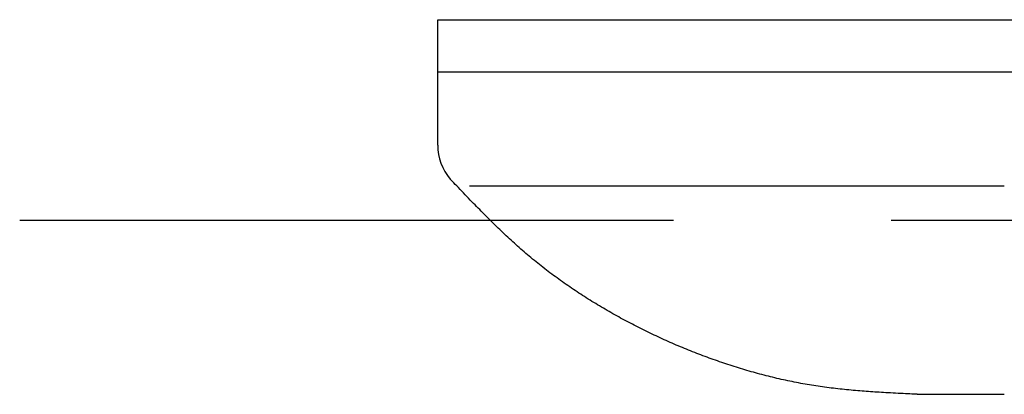
# Model space of a CAD drawing. Extents: x 249 to 441, y 69 to 227.
# Drawn here: x 353 to 357, y 110 to 111 of the extents above; entities that cross this region are included whole.
import ezdxf

# ---------------------------------------------------------------- set-up
doc = ezdxf.new("R2010")
doc.units = 0
doc.header["$MEASUREMENT"] = 0
doc.linetypes.add('CENTER', pattern=[6, 3, -1, 1, -1])
doc.layers.add('PIC13', color=7, linetype='CONTINUOUS')

msp = doc.modelspace()

# ---------------------------------------------------------------- linework, layer by layer
at = {"layer": 'PIC13', "color": 7, "linetype": 'Continuous'}
for p, q in [((354.8808, 111.3258), (399.3446, 111.3258)), ((354.8808, 111.0858), (354.8808, 111.3258)), ((354.8808, 111.0858), (399.3446, 111.0858)), ((354.8808, 110.7496), (354.8808, 111.0858)), ((354.9431, 110.5888), (354.9383, 110.5938)), ((354.9486, 110.583), (354.9431, 110.5888)), ((354.9546, 110.5767), (354.9486, 110.583)), ((354.9612, 110.5698), (354.9546, 110.5767)), ((354.9682, 110.5625), (354.9612, 110.5698)), ((354.9755, 110.5548), (354.9682, 110.5625)), ((354.9831, 110.5469), (354.9755, 110.5548)), ((354.9909, 110.5387), (354.9831, 110.5469)), ((354.9989, 110.5304), (354.9909, 110.5387)), ((355.0068, 110.5221), (354.9989, 110.5304)), ((355.0148, 110.5139), (355.0068, 110.5221)), ((355.0265, 110.5636), (357.4808, 110.5636)), ((355.0226, 110.5057), (355.0148, 110.5139)), ((355.0302, 110.4978), (355.0226, 110.5057)), ((355.0377, 110.4901), (355.0302, 110.4978)), ((355.045, 110.4825), (355.0377, 110.4901)), ((355.0522, 110.4751), (355.045, 110.4825)), ((355.0593, 110.4678), (355.0522, 110.4751)), ((355.0663, 110.4607), (355.0593, 110.4678)), ((355.0733, 110.4536), (355.0663, 110.4607)), ((355.0802, 110.4466), (355.0733, 110.4536)), ((355.0871, 110.4396), (355.0802, 110.4466)), ((355.094, 110.4327), (355.0871, 110.4396)), ((355.1009, 110.4257), (355.094, 110.4327)), ((355.1078, 110.4188), (355.1009, 110.4257)), ((355.1149, 110.4118), (355.1078, 110.4188)), ((355.122, 110.4048), (355.1149, 110.4118)), ((355.1291, 110.3977), (355.122, 110.4048)), ((355.1363, 110.3907), (355.1291, 110.3977)), ((355.1435, 110.3836), (355.1363, 110.3907)), ((355.1508, 110.3765), (355.1435, 110.3836)), ((355.1581, 110.3694), (355.1508, 110.3765)), ((355.1655, 110.3623), (355.1581, 110.3694)), ((355.1729, 110.3552), (355.1655, 110.3623)), ((355.1803, 110.3482), (355.1729, 110.3552)), ((355.1877, 110.3412), (355.1803, 110.3482)), ((355.1951, 110.3342), (355.1877, 110.3412)), ((355.2026, 110.3272), (355.1951, 110.3342)), ((355.21, 110.3203), (355.2026, 110.3272)), ((355.2175, 110.3134), (355.21, 110.3203)), ((355.2249, 110.3066), (355.2175, 110.3134)), ((355.2324, 110.2998), (355.2249, 110.3066)), ((355.2399, 110.293), (355.2324, 110.2998)), ((355.2475, 110.2863), (355.2399, 110.293)), ((355.255, 110.2795), (355.2475, 110.2863)), ((355.2626, 110.2729), (355.255, 110.2795)), ((355.2702, 110.2662), (355.2626, 110.2729)), ((355.2778, 110.2596), (355.2702, 110.2662)), ((355.2854, 110.253), (355.2778, 110.2596)), ((355.2931, 110.2465), (355.2854, 110.253)), ((355.3008, 110.2399), (355.2931, 110.2465)), ((355.3086, 110.2335), (355.3008, 110.2399)), ((355.3164, 110.227), (355.3086, 110.2335)), ((355.3242, 110.2206), (355.3164, 110.227)), ((355.332, 110.2142), (355.3242, 110.2206)), ((355.3399, 110.2078), (355.332, 110.2142)), ((355.3478, 110.2014), (355.3399, 110.2078)), ((355.3557, 110.1951), (355.3478, 110.2014)), ((355.3637, 110.1889), (355.3557, 110.1951)), ((355.3717, 110.1826), (355.3637, 110.1889)), ((355.3797, 110.1765), (355.3717, 110.1826)), ((355.3878, 110.1703), (355.3797, 110.1765)), ((355.3958, 110.1642), (355.3878, 110.1703)), ((355.4039, 110.1581), (355.3958, 110.1642)), ((355.4121, 110.152), (355.4039, 110.1581)), ((355.4202, 110.146), (355.4121, 110.152)), ((355.4284, 110.14), (355.4202, 110.146)), ((355.4366, 110.1341), (355.4284, 110.14)), ((355.4449, 110.1282), (355.4366, 110.1341)), ((355.4531, 110.1223), (355.4449, 110.1282)), ((355.4614, 110.1164), (355.4531, 110.1223)), ((355.4697, 110.1106), (355.4614, 110.1164)), ((355.4781, 110.1048), (355.4697, 110.1106)), ((355.4864, 110.0991), (355.4781, 110.1048)), ((355.4948, 110.0934), (355.4864, 110.0991)), ((355.5032, 110.0877), (355.4948, 110.0934)), ((355.5116, 110.082), (355.5032, 110.0877)), ((355.5201, 110.0764), (355.5116, 110.082)), ((355.5286, 110.0708), (355.5201, 110.0764)), ((355.5371, 110.0653), (355.5286, 110.0708)), ((355.5456, 110.0598), (355.5371, 110.0653)), ((355.5542, 110.0543), (355.5456, 110.0598)), ((355.5627, 110.0488), (355.5542, 110.0543)), ((355.5713, 110.0434), (355.5627, 110.0488)), ((355.5799, 110.038), (355.5713, 110.0434)), ((355.5886, 110.0327), (355.5799, 110.038)), ((355.5972, 110.0274), (355.5886, 110.0327)), ((355.6059, 110.0221), (355.5972, 110.0274)), ((355.6146, 110.0168), (355.6059, 110.0221)), ((355.6233, 110.0116), (355.6146, 110.0168)), ((355.632, 110.0064), (355.6233, 110.0116)), ((355.6408, 110.0012), (355.632, 110.0064)), ((355.6495, 109.9961), (355.6408, 110.0012)), ((355.6583, 109.991), (355.6495, 109.9961)), ((355.6671, 109.9859), (355.6583, 109.991)), ((355.6759, 109.9809), (355.6671, 109.9859)), ((355.6848, 109.9759), (355.6759, 109.9809)), ((355.6936, 109.9709), (355.6848, 109.9759)), ((355.7025, 109.966), (355.6936, 109.9709)), ((355.7114, 109.9611), (355.7025, 109.966)), ((355.7203, 109.9562), (355.7114, 109.9611)), ((355.7292, 109.9513), (355.7203, 109.9562)), ((355.7381, 109.9465), (355.7292, 109.9513)), ((355.7471, 109.9417), (355.7381, 109.9465)), ((355.756, 109.937), (355.7471, 109.9417)), ((355.765, 109.9323), (355.756, 109.937)), ((355.774, 109.9276), (355.765, 109.9323)), ((355.783, 109.9229), (355.774, 109.9276)), ((355.792, 109.9183), (355.783, 109.9229)), ((355.8011, 109.9137), (355.792, 109.9183)), ((355.8101, 109.9091), (355.8011, 109.9137)), ((355.8192, 109.9046), (355.8101, 109.9091)), ((355.8283, 109.9001), (355.8192, 109.9046)), ((355.8374, 109.8956), (355.8283, 109.9001)), ((355.8465, 109.8911), (355.8374, 109.8956)), ((355.8556, 109.8867), (355.8465, 109.8911)), ((355.8648, 109.8824), (355.8556, 109.8867)), ((355.8739, 109.878), (355.8648, 109.8824)), ((355.8831, 109.8737), (355.8739, 109.878)), ((355.8923, 109.8694), (355.8831, 109.8737)), ((355.9015, 109.8651), (355.8923, 109.8694)), ((355.9107, 109.8609), (355.9015, 109.8651)), ((355.9199, 109.8567), (355.9107, 109.8609)), ((355.9292, 109.8526), (355.9199, 109.8567)), ((355.9384, 109.8484), (355.9292, 109.8526)), ((355.9477, 109.8443), (355.9384, 109.8484)), ((355.957, 109.8403), (355.9477, 109.8443)), ((355.9663, 109.8362), (355.957, 109.8403)), ((355.9756, 109.8322), (355.9663, 109.8362)), ((355.9849, 109.8283), (355.9756, 109.8322)), ((355.9943, 109.8243), (355.9849, 109.8283)), ((356.0036, 109.8204), (355.9943, 109.8243)), ((356.013, 109.8165), (356.0036, 109.8204)), ((356.0224, 109.8127), (356.013, 109.8165)), ((356.0318, 109.8089), (356.0224, 109.8127)), ((356.0412, 109.8051), (356.0318, 109.8089)), ((356.0506, 109.8014), (356.0412, 109.8051)), ((356.06, 109.7976), (356.0506, 109.8014)), ((356.0695, 109.794), (356.06, 109.7976)), ((356.0789, 109.7903), (356.0695, 109.794)), ((356.0884, 109.7867), (356.0789, 109.7903)), ((356.0979, 109.7831), (356.0884, 109.7867)), ((356.1074, 109.7796), (356.0979, 109.7831)), ((356.1169, 109.776), (356.1074, 109.7796)), ((356.1265, 109.7725), (356.1169, 109.776)), ((356.136, 109.7691), (356.1265, 109.7725)), ((356.1455, 109.7657), (356.136, 109.7691)), ((356.1551, 109.7623), (356.1455, 109.7657)), ((356.1647, 109.7589), (356.1551, 109.7623)), ((356.1743, 109.7556), (356.1647, 109.7589)), ((356.1839, 109.7523), (356.1743, 109.7556)), ((356.1935, 109.749), (356.1839, 109.7523)), ((356.2031, 109.7458), (356.1935, 109.749)), ((356.2128, 109.7426), (356.2031, 109.7458)), ((356.2224, 109.7394), (356.2128, 109.7426)), ((356.2321, 109.7363), (356.2224, 109.7394)), ((356.2418, 109.7332), (356.2321, 109.7363)), ((356.2514, 109.7302), (356.2418, 109.7332)), ((356.2611, 109.7272), (356.2514, 109.7302)), ((356.2708, 109.7242), (356.2611, 109.7272)), ((356.2806, 109.7212), (356.2708, 109.7242)), ((356.2903, 109.7183), (356.2806, 109.7212)), ((356.3, 109.7154), (356.2903, 109.7183)), ((356.3098, 109.7126), (356.3, 109.7154)), ((356.3195, 109.7098), (356.3098, 109.7126)), ((356.3293, 109.707), (356.3195, 109.7098)), ((356.3391, 109.7043), (356.3293, 109.707)), ((356.3489, 109.7016), (356.3391, 109.7043)), ((356.3587, 109.699), (356.3489, 109.7016)), ((356.3685, 109.6964), (356.3587, 109.699)), ((356.3783, 109.6938), (356.3685, 109.6964)), ((356.3881, 109.6913), (356.3783, 109.6938)), ((356.398, 109.6888), (356.3881, 109.6913)), ((356.4078, 109.6863), (356.398, 109.6888)), ((356.4177, 109.6839), (356.4078, 109.6863)), ((356.4275, 109.6815), (356.4177, 109.6839)), ((356.4374, 109.6792), (356.4275, 109.6815)), ((356.4473, 109.6769), (356.4374, 109.6792)), ((356.4572, 109.6746), (356.4473, 109.6769)), ((356.4671, 109.6724), (356.4572, 109.6746)), ((356.477, 109.6703), (356.4671, 109.6724)), ((356.4869, 109.6681), (356.477, 109.6703)), ((356.4968, 109.666), (356.4869, 109.6681)), ((356.5068, 109.664), (356.4968, 109.666)), ((356.5167, 109.662), (356.5068, 109.664)), ((356.5267, 109.66), (356.5167, 109.662)), ((356.5366, 109.6581), (356.5267, 109.66)), ((356.5466, 109.6562), (356.5366, 109.6581)), ((356.5565, 109.6544), (356.5466, 109.6562)), ((356.5665, 109.6526), (356.5565, 109.6544)), ((356.5765, 109.6509), (356.5665, 109.6526)), ((356.5865, 109.6492), (356.5765, 109.6509)), ((356.5964, 109.6476), (356.5865, 109.6492)), ((356.6064, 109.646), (356.5964, 109.6476)), ((356.6164, 109.6444), (356.6064, 109.646)), ((356.6264, 109.6429), (356.6164, 109.6444)), ((356.6364, 109.6414), (356.6264, 109.6429)), ((356.6464, 109.64), (356.6364, 109.6414)), ((356.6564, 109.6386), (356.6464, 109.64)), ((356.6664, 109.6373), (356.6564, 109.6386)), ((356.6764, 109.636), (356.6664, 109.6373)), ((356.6865, 109.6347), (356.6764, 109.636)), ((356.6966, 109.6335), (356.6865, 109.6347)), ((356.7066, 109.6323), (356.6966, 109.6335)), ((356.7168, 109.6311), (356.7066, 109.6323)), ((356.7269, 109.63), (356.7168, 109.6311)), ((356.7371, 109.6289), (356.7269, 109.63)), ((356.7472, 109.6279), (356.7371, 109.6289)), ((356.7574, 109.6269), (356.7472, 109.6279)), ((356.7676, 109.6259), (356.7574, 109.6269)), ((356.7777, 109.6249), (356.7676, 109.6259)), ((356.7878, 109.624), (356.7777, 109.6249)), ((356.7979, 109.6231), (356.7878, 109.624)), ((356.808, 109.6223), (356.7979, 109.6231)), ((356.8179, 109.6214), (356.808, 109.6223)), ((356.8279, 109.6206), (356.8179, 109.6214)), ((356.8378, 109.6199), (356.8279, 109.6206)), ((356.8476, 109.6191), (356.8378, 109.6199)), ((356.8573, 109.6184), (356.8476, 109.6191)), ((356.8671, 109.6177), (356.8573, 109.6184)), ((356.8768, 109.617), (356.8671, 109.6177)), ((356.8867, 109.6163), (356.8768, 109.617)), ((356.8965, 109.6157), (356.8867, 109.6163)), ((356.9065, 109.6151), (356.8965, 109.6157)), ((356.9167, 109.6144), (356.9065, 109.6151)), ((356.927, 109.6138), (356.9167, 109.6144)), ((356.9375, 109.6132), (356.927, 109.6138)), ((356.9482, 109.6126), (356.9375, 109.6132)), ((356.9592, 109.612), (356.9482, 109.6126)), ((356.9704, 109.6114), (356.9592, 109.612)), ((356.9819, 109.6108), (356.9704, 109.6114)), ((356.9934, 109.6102), (356.9819, 109.6108)), ((357.0048, 109.6096), (356.9934, 109.6102)), ((357.0161, 109.609), (357.0048, 109.6096)), ((357.0271, 109.6085), (357.0161, 109.609)), ((357.0377, 109.6079), (357.0271, 109.6085)), ((357.0478, 109.6074), (357.0377, 109.6079)), ((357.0572, 109.607), (357.0478, 109.6074)), ((357.066, 109.6066), (357.0572, 109.607)), ((357.0739, 109.6062), (357.066, 109.6066)), ((357.0808, 109.6058), (357.0739, 109.6062)), ((357.0808, 109.6058), (357.4808, 109.6058))]:
    msp.add_line(p, q, dxfattribs=at)
at = {"layer": 'PIC13', "color": 7, "linetype": 'CENTER'}
msp.add_line((352.9624, 110.4058), (420.9827, 110.4058), dxfattribs=at)
at = {"layer": 'PIC13', "color": 7, "linetype": 'Continuous'}
msp.add_arc((355.1208, 110.7496), 0.24, 180, 220.4861, dxfattribs=at)

doc.saveas('drawing.dxf')
